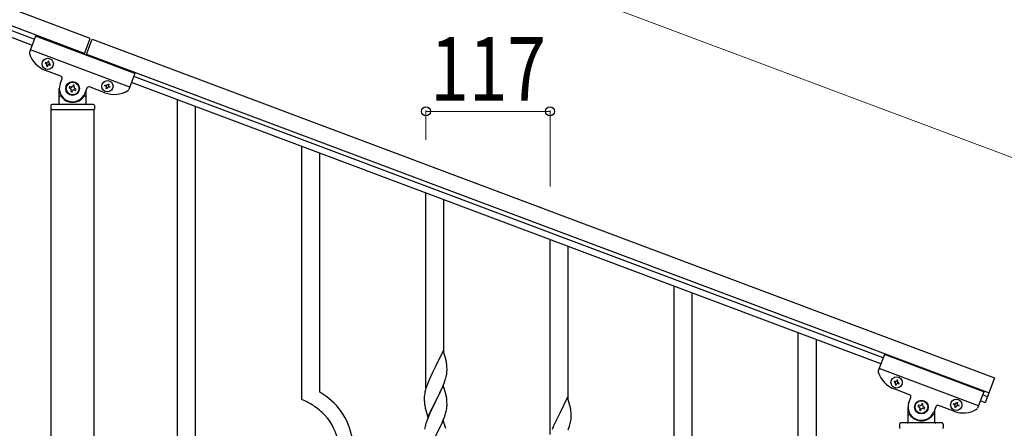
# Model space of a CAD drawing. Units: millimetres. Extents: x 250 to 8280, y 75 to 5795.
# Drawn here: x 6661 to 7589, y 4224 to 4609 of the extents above; entities that cross this region are included whole.
import ezdxf

# ---------------------------------------------------------------- set-up
doc = ezdxf.new("R2010")
doc.units = ezdxf.units.MM
doc.layers.add('YKK_A1', color=4, linetype='Continuous', lineweight=30)
doc.layers.add('YKK_D', color=6, linetype='Continuous', lineweight=13)
doc.styles.add('text-b', font='extslim2.shx', dxfattribs={"width": 0.8, "bigfont": 'extfont2.shx'})

msp = doc.modelspace()

# ---------------------------------------------------------------- linework, layer by layer
at = {"layer": 'YKK_A1', "linetype": 'Continuous', "ltscale": 0.5}
for p, q in [((6727.24, 4591.61), (5929.13, 4890.96)), ((6721.97, 4577.56), (5923.87, 4876.91)), ((5968.34, 4855.96), (6674.69, 4591.02)), ((5966.23, 4850.34), (6672.58, 4585.41)), ((6675.76, 4593.89), (6670.03, 4578.61)), ((6769.39, 4558.77), (6675.76, 4593.89)), ((6721.64, 4576.68), (6727.24, 4591.61)), ((6723.52, 4575.98), (6729.11, 4590.9)), ((6729.11, 4590.9), (7579.65, 4271.88)), ((6764.48, 4545.66), (6670.85, 4580.78)), ((6723.85, 4576.86), (7574.39, 4257.84)), ((6685.21, 4568.96), (6684.88, 4568.06)), ((6684.88, 4568.06), (6685.77, 4567.73)), ((6686.11, 4568.62), (6685.21, 4568.96)), ((6686.34, 4566.49), (6686, 4565.59)), ((6686.9, 4565.25), (6687.23, 4566.15)), ((6687.68, 4570.09), (6687.35, 4569.19)), ((6688.58, 4569.75), (6687.68, 4570.09)), ((6688.25, 4568.85), (6688.58, 4569.75)), ((6688.47, 4566.71), (6689.37, 4566.38)), ((6689.71, 4567.28), (6688.81, 4567.61)), ((6689.37, 4566.38), (6689.71, 4567.28)), ((6699.52, 4556.14), (6685.01, 4561.58)), ((6686, 4565.59), (6686.9, 4565.25)), ((6769.39, 4558.77), (6763.66, 4543.49)), ((6698.94, 4548.88), (6700.69, 4553.57)), ((6711.18, 4547.82), (6710.72, 4546.58)), ((6712.42, 4547.35), (6711.18, 4547.82)), ((6711.95, 4546.12), (6712.42, 4547.35)), ((6741.05, 4546.99), (6741.39, 4547.89)), ((6741.39, 4547.89), (6742.29, 4547.55)), ((6743.53, 4548.12), (6743.86, 4549.01)), ((6743.86, 4549.01), (6744.76, 4548.68)), ((6744.76, 4548.68), (6744.42, 4547.78)), ((7472.56, 4285.35), (6766.21, 4550.29)), ((7474.67, 4290.97), (6768.32, 4555.9)), ((6698.14, 4530.49), (6698.14, 4544.49)), ((6707.78, 4546.27), (6707.32, 4545.03)), ((6707.32, 4545.03), (6708.55, 4544.57)), ((6709.02, 4545.81), (6707.78, 4546.27)), ((6709.33, 4542.87), (6708.86, 4541.64)), ((6708.86, 4541.64), (6710.1, 4541.17)), ((6710.1, 4541.17), (6710.56, 4542.41)), ((6712.26, 4543.18), (6713.5, 4542.72)), ((6713.96, 4543.95), (6712.72, 4544.42)), ((6713.5, 4542.72), (6713.96, 4543.95)), ((6724.1, 4544.79), (6722.34, 4540.1)), ((6723.14, 4542.23), (6723.14, 4530.49)), ((6741.19, 4540.51), (6726.67, 4545.96)), ((6741.95, 4546.65), (6741.05, 4546.99)), ((6742.18, 4544.52), (6742.51, 4545.42)), ((6743.08, 4544.18), (6742.18, 4544.52)), ((6743.41, 4545.08), (6743.08, 4544.18)), ((6745.55, 4545.31), (6744.65, 4545.64)), ((6744.99, 4546.54), (6745.88, 4546.2)), ((6745.88, 4546.2), (6745.55, 4545.31)), ((6730.14, 4529.49), (6691.14, 4529.49)), ((6699.14, 4537.49), (6699.41, 4537.49)), ((6722.14, 4537.49), (6721.86, 4537.49)), ((6690.14, 4528.49), (6690.14, 4524.99)), ((6730.89, 4524.49), (6690.39, 4524.49)), ((6690.39, 3936.05), (6690.39, 4524.49)), ((6730.64, 4524.49), (6690.64, 4524.49)), ((6730.89, 3936.85), (6730.89, 4524.49)), ((6731.14, 4528.49), (6731.14, 4524.99)), ((7475.76, 4293.89), (7470.03, 4278.61)), ((7569.39, 4258.77), (7475.76, 4293.89)), ((7564.48, 4245.66), (7470.85, 4280.78)), ((7485.21, 4268.96), (7484.88, 4268.06)), ((7486.11, 4268.62), (7485.21, 4268.96)), ((7487.68, 4270.09), (7487.35, 4269.19)), ((7488.58, 4269.75), (7487.68, 4270.09)), ((7488.25, 4268.85), (7488.58, 4269.75)), ((7579.65, 4271.88), (7570.87, 4248.48)), ((7484.88, 4268.06), (7485.77, 4267.73)), ((7499.52, 4256.14), (7485.01, 4261.58)), ((7486.34, 4266.49), (7486, 4265.59)), ((7486, 4265.59), (7486.9, 4265.25)), ((7486.9, 4265.25), (7487.23, 4266.15)), ((7488.47, 4266.71), (7489.37, 4266.38)), ((7489.71, 4267.28), (7488.81, 4267.61)), ((7489.37, 4266.38), (7489.71, 4267.28)), ((7498.94, 4248.88), (7500.69, 4253.57)), ((7569.39, 4258.77), (7563.66, 4243.49)), ((7570.87, 4248.48), (7566.19, 4250.23)), ((7572.98, 4254.09), (7568.3, 4255.85)), ((7498.14, 4230.49), (7498.14, 4244.49)), ((7507.78, 4246.27), (7507.32, 4245.03)), ((7507.32, 4245.03), (7508.55, 4244.57)), ((7509.02, 4245.81), (7507.78, 4246.27)), ((7509.33, 4242.87), (7508.86, 4241.64)), ((7508.86, 4241.64), (7510.1, 4241.17)), ((7510.1, 4241.17), (7510.56, 4242.41)), ((7511.18, 4247.82), (7510.72, 4246.58)), ((7512.42, 4247.35), (7511.18, 4247.82)), ((7511.95, 4246.12), (7512.42, 4247.35)), ((7512.26, 4243.18), (7513.5, 4242.72)), ((7513.96, 4243.95), (7512.72, 4244.42)), ((7513.5, 4242.72), (7513.96, 4243.95)), ((7524.1, 4244.79), (7522.34, 4240.1)), ((7523.14, 4242.23), (7523.14, 4230.49)), ((7541.19, 4240.51), (7526.67, 4245.96)), ((7541.05, 4246.99), (7541.39, 4247.89)), ((7541.95, 4246.65), (7541.05, 4246.99)), ((7541.39, 4247.89), (7542.29, 4247.55)), ((7542.18, 4244.52), (7542.51, 4245.42)), ((7543.08, 4244.18), (7542.18, 4244.52)), ((7543.41, 4245.08), (7543.08, 4244.18)), ((7543.53, 4248.12), (7543.86, 4249.01)), ((7543.86, 4249.01), (7544.76, 4248.68)), ((7544.76, 4248.68), (7544.42, 4247.78)), ((7545.55, 4245.31), (7544.65, 4245.64)), ((7544.99, 4246.54), (7545.88, 4246.2)), ((7545.88, 4246.2), (7545.55, 4245.31)), ((7499.14, 4237.49), (7499.41, 4237.49)), ((7522.14, 4237.49), (7521.86, 4237.49)), ((7490.14, 4228.49), (7490.14, 4224.99)), ((7530.14, 4229.49), (7491.14, 4229.49)), ((7531.14, 4228.49), (7531.14, 4224.99))]:
    msp.add_line(p, q, dxfattribs=at)
at = {"layer": 'YKK_A1', "linetype": 'Continuous'}
for p, q in [((6809.64, 3876.78), (6809.64, 4534.06)), ((6826.64, 3870.41), (6826.64, 4527.69)), ((6926.64, 4251.51), (6926.64, 4490.18)), ((6943.64, 4258.59), (6943.64, 4483.8)), ((7043.64, 4262.62), (7043.64, 4446.29)), ((7060.64, 4295.54), (7060.64, 4439.92)), ((7160.64, 4218.74), (7160.64, 4402.41)), ((7177.64, 4251.65), (7177.64, 4396.03)), ((7277.64, 4119.86), (7277.64, 4358.52)), ((7294.64, 4126.93), (7294.64, 4352.15)), ((7394.64, 3657.36), (7394.64, 4314.64)), ((7411.64, 3650.99), (7411.64, 4308.26)), ((7060.04, 4297.56), (7052.81, 4282.7)), ((7062.3, 4289.92), (7060.04, 4297.56)), ((7062.55, 4288.96), (7062.3, 4289.92)), ((7062.77, 4288.02), (7062.55, 4288.96)), ((7052.47, 4282.03), (7049.65, 4276.39)), ((7052.81, 4282.7), (7052.47, 4282.03)), ((7063.42, 4283.16), (7063.31, 4284.57)), ((7063.48, 4281.91), (7063.42, 4283.16)), ((7063.53, 4280.18), (7063.48, 4281.91)), ((7063.51, 4278.24), (7063.53, 4279.04)), ((7063.53, 4279.04), (7063.53, 4280.18)), ((7046.98, 4270.64), (7045.51, 4267.12)), ((7048.09, 4273.11), (7046.98, 4270.64)), ((7049.65, 4276.39), (7048.09, 4273.11)), ((7060.7, 4266.95), (7061.43, 4268.96)), ((7061.43, 4268.96), (7061.92, 4270.46)), ((7062.62, 4272.89), (7062.95, 4274.3)), ((7062.95, 4274.3), (7063.22, 4275.67)), ((7063.22, 4275.67), (7063.41, 4276.98)), ((7043.27, 4260.61), (7042.78, 4258.7)), ((7043.71, 4262.08), (7043.27, 4260.61)), ((7045.51, 4267.12), (7044.74, 4265.09)), ((7060.04, 4264.7), (7052.81, 4249.83)), ((7057.32, 4258.95), (7058.43, 4261.4)), ((7058.43, 4261.4), (7059.5, 4263.91)), ((7059.5, 4263.91), (7060.7, 4266.95)), ((7062.3, 4257.05), (7060.04, 4264.7)), ((7042.1, 4253.9), (7042.09, 4253.5)), ((7042.09, 4253.5), (7042.11, 4251.64)), ((7042.14, 4254.71), (7042.1, 4253.9)), ((7042.11, 4251.64), (7042.14, 4250.63)), ((7042.14, 4250.63), (7042.19, 4249.69)), ((7042.49, 4257.32), (7042.27, 4255.99)), ((7042.78, 4258.7), (7042.49, 4257.32)), ((7052.98, 4250.16), (7054.7, 4253.55)), ((7054.7, 4253.55), (7056.2, 4256.61)), ((7056.2, 4256.61), (7057.32, 4258.95)), ((7062.55, 4256.09), (7062.3, 4257.05)), ((7062.77, 4255.16), (7062.55, 4256.09)), ((7063.42, 4250.29), (7063.31, 4251.7)), ((7063.48, 4249.04), (7063.42, 4250.29)), ((7177.04, 4253.68), (7169.81, 4238.82)), ((7179.3, 4246.03), (7177.04, 4253.68)), ((7042.19, 4249.69), (7042.29, 4248.25)), ((7042.29, 4248.25), (7042.44, 4246.93)), ((7042.44, 4246.93), (7042.58, 4245.94)), ((7043.07, 4243.58), (7043.32, 4242.62)), ((7043.32, 4242.62), (7045.59, 4234.98)), ((7045.59, 4234.98), (7052.81, 4249.83)), ((7048.54, 4241.2), (7048.09, 4240.24)), ((7049.86, 4243.97), (7048.54, 4241.2)), ((7052.65, 4249.5), (7049.86, 4243.97)), ((7052.81, 4249.83), (7052.65, 4249.5)), ((7052.81, 4249.83), (7052.98, 4250.16)), ((7062.74, 4240.5), (7063.05, 4241.89)), ((7063.05, 4241.89), (7063.29, 4243.25)), ((7063.29, 4243.25), (7063.45, 4244.54)), ((7063.45, 4244.54), (7063.51, 4245.37)), ((7063.53, 4247.32), (7063.48, 4249.04)), ((7063.51, 4245.37), (7063.53, 4246.17)), ((7063.53, 4246.17), (7063.53, 4247.32)), ((7179.55, 4245.08), (7179.3, 4246.03)), ((7179.77, 4244.14), (7179.55, 4245.08)), ((7045.31, 4233.74), (7044.74, 4232.22)), ((7046.34, 4236.27), (7045.31, 4233.74)), ((7048.09, 4240.24), (7046.34, 4236.27)), ((7060.04, 4231.82), (7052.81, 4216.97)), ((7059.71, 4231.54), (7061.08, 4235.09)), ((7062.3, 4224.18), (7060.04, 4231.82)), ((7061.08, 4235.09), (7061.76, 4237.09)), ((7061.76, 4237.09), (7062.22, 4238.57)), ((7062.22, 4238.57), (7062.74, 4240.5)), ((7166.65, 4232.51), (7165.09, 4229.22)), ((7169.47, 4238.15), (7166.65, 4232.51)), ((7169.81, 4238.82), (7169.47, 4238.15)), ((7179.95, 4230.42), (7180.22, 4231.78)), ((7180.22, 4231.78), (7180.41, 4233.1)), ((7180.42, 4239.27), (7180.31, 4240.68)), ((7180.48, 4238.03), (7180.42, 4239.27)), ((7180.53, 4236.3), (7180.48, 4238.03)), ((7180.51, 4234.35), (7180.53, 4235.15)), ((7180.53, 4235.15), (7180.53, 4236.3)), ((7042.58, 4224.91), (7042.34, 4223.56)), ((7042.89, 4226.31), (7042.58, 4224.91)), ((7043.27, 4227.75), (7042.89, 4226.31)), ((7043.71, 4229.22), (7043.27, 4227.75)), ((7056.2, 4223.74), (7057.32, 4226.09)), ((7057.32, 4226.09), (7058.86, 4229.53)), ((7058.86, 4229.53), (7059.71, 4231.54)), ((7163.98, 4226.76), (7162.51, 4223.23)), ((7165.09, 4229.22), (7163.98, 4226.76)), ((7177.7, 4223.06), (7178.43, 4225.08)), ((7178.43, 4225.08), (7178.92, 4226.57)), ((7179.62, 4229), (7179.95, 4230.42))]:
    msp.add_line(p, q, dxfattribs=at)
at = {"layer": 'YKK_A1', "linetype": 'Continuous', "ltscale": 0.5}
for centre, radius in [((6687.29, 4567.67), 5.3), ((6710.64, 4544.49), 6.5), ((6710.64, 4544.49), 6), ((6743.47, 4546.6), 5.3), ((7487.29, 4267.67), 5.3), ((7510.64, 4244.49), 6.5), ((7510.64, 4244.49), 6), ((7543.47, 4246.6), 5.3)]:
    msp.add_circle(centre, radius, dxfattribs=at)
for centre, radius, start, end in [((6671.91, 4577.91), 2, 159.44, 197.93995), ((6693.79, 4584.99), 25, 197.93995, 249.44), ((6685.44, 4566.83), 0.96, 339.44, 69.44), ((6686.45, 4569.52), 0.96, 249.44, 339.44), ((6688.13, 4565.82), 0.96, 69.44, 159.44), ((6689.14, 4568.51), 0.96, 159.44, 249.44), ((6710.64, 4544.49), 12.5, 159.44, 339.44), ((6698.82, 4554.27), 2, 339.44, 69.44), ((6742.63, 4548.45), 0.96, 249.44, 339.44), ((6745.32, 4547.44), 0.96, 159.44, 249.44), ((6708.09, 4543.34), 1.32, 339.44, 69.44), ((6709.48, 4547.04), 1.32, 249.44, 339.44), ((6711.8, 4541.94), 1.32, 69.44, 159.44), ((6713.19, 4545.65), 1.32, 159.44, 249.44), ((6725.97, 4544.08), 2, 69.44, 159.44), ((6749.97, 4563.92), 25, 249.44, 300.94005), ((6741.62, 4545.76), 0.96, 339.44, 69.44), ((6744.31, 4544.74), 0.96, 69.44, 159.44), ((6761.79, 4544.19), 2, 300.94005, 339.44), ((6691.14, 4528.49), 1, 90, 180), ((6697.14, 4530.49), 1, 270, 0), ((6699.14, 4536.49), 1, 90, 180), ((6699.41, 4536.99), 0.5, 33.74899, 90), ((6710.64, 4544.49), 13, 213.74899, 326.25101), ((6721.86, 4536.99), 0.5, 90, 146.25101), ((6722.14, 4536.49), 1, 0, 90), ((6724.14, 4530.49), 1, 180, 270), ((6730.14, 4528.49), 1, 0, 90), ((6690.64, 4524.99), 0.5, 180, 270), ((6730.64, 4524.99), 0.5, 270, 0), ((7471.91, 4277.91), 2, 159.44, 197.93995), ((7493.79, 4284.99), 25, 197.93995, 249.44), ((7486.45, 4269.52), 0.96, 249.44, 339.44), ((7489.14, 4268.51), 0.96, 159.44, 249.44), ((7485.44, 4266.83), 0.96, 339.44, 69.44), ((7488.13, 4265.82), 0.96, 69.44, 159.44), ((7498.82, 4254.27), 2, 339.44, 69.44), ((7510.64, 4244.49), 12.5, 159.44, 339.44), ((7508.09, 4243.34), 1.32, 339.44, 69.44), ((7509.48, 4247.04), 1.32, 249.44, 339.44), ((7511.8, 4241.94), 1.32, 69.44, 159.44), ((7513.19, 4245.65), 1.32, 159.44, 249.44), ((7525.97, 4244.08), 2, 69.44, 159.44), ((7549.97, 4263.92), 25, 249.44, 300.94005), ((7541.62, 4245.76), 0.96, 339.44, 69.44), ((7542.63, 4248.45), 0.96, 249.44, 339.44), ((7544.31, 4244.74), 0.96, 69.44, 159.44), ((7545.32, 4247.44), 0.96, 159.44, 249.44), ((7561.79, 4244.19), 2, 300.94005, 339.44), ((7499.14, 4236.49), 1, 90, 180), ((7499.41, 4236.99), 0.5, 33.74899, 90), ((7510.64, 4244.49), 13, 213.74899, 326.25101), ((7521.86, 4236.99), 0.5, 90, 146.25101), ((7522.14, 4236.49), 1, 0, 90), ((7491.14, 4228.49), 1, 90, 180), ((7490.64, 4224.99), 0.5, 180, 270), ((7497.14, 4230.49), 1, 270, 0), ((7524.14, 4230.49), 1, 180, 270), ((7530.14, 4228.49), 1, 0, 90), ((7530.64, 4224.99), 0.5, 270, 0)]:
    msp.add_arc(centre, radius, start, end, dxfattribs=at)
at = {"layer": 'YKK_A1', "linetype": 'Continuous'}
for centre, radius, start, end in [((7021.31, 4279.32), 42.37, 9.56725, 11.859), ((7018.45, 4279.71), 45.12, 6.17603, 8.46779), ((7032.09, 4280.24), 31.49, 354.07159, 356.36334), ((7001.52, 4289.17), 63.23, 342.78424, 345.07599), ((7119.34, 4237.84), 79.42, 159.93435, 162.22611), ((6896.67, 4180.01), 77.52, 58.09207, 67.25451), ((6911.87, 4203.6), 63.51, 10.35161, 59.98129), ((7074.08, 4252.1), 32.04, 173.03232, 175.32407), ((7021.18, 4246.45), 42.49, 9.53591, 11.82766), ((7018.58, 4246.85), 45, 6.19632, 8.48807), ((6898.15, 4187.03), 70.83, 44.66413, 56.11375), ((7101.95, 4257.01), 60.39, 190.55951, 192.85127), ((7138.31, 4235.43), 42.37, 9.56725, 11.859), ((7135.45, 4235.83), 45.12, 6.17603, 8.46779), ((6912.42, 4203.77), 48.94, 8.34117, 42.46423), ((7119.34, 4204.97), 79.42, 159.93435, 162.22611), ((7149.09, 4236.35), 31.49, 354.07159, 356.36334), ((7118.52, 4245.29), 63.23, 342.78424, 345.07599)]:
    msp.add_arc(centre, radius, start, end, dxfattribs=at)
at = {"layer": 'YKK_D'}
for p, q in [((6799.35, 4778.16), (7649.89, 4459.14)), ((7043.64, 4496.09), (7043.64, 4523.92)), ((7160.64, 4522.92), (7043.64, 4522.92)), ((7160.64, 4452.2), (7160.64, 4523.92))]:
    msp.add_line(p, q, dxfattribs=at)
at = {"layer": 'YKK_D', "linetype": 'ByBlock', "lineweight": -2}
for centre in [(7043.64, 4522.92), (7160.64, 4522.92)]:
    msp.add_circle(centre, 4.25, dxfattribs=at)

# ---------------------------------------------------------------- texts
at = {"layer": 'YKK_D', "style": 'text-b', "width": 0.8}
msp.add_text('117', height=60, dxfattribs=at).set_placement((7047.74, 4532.92))

doc.saveas('drawing.dxf')
